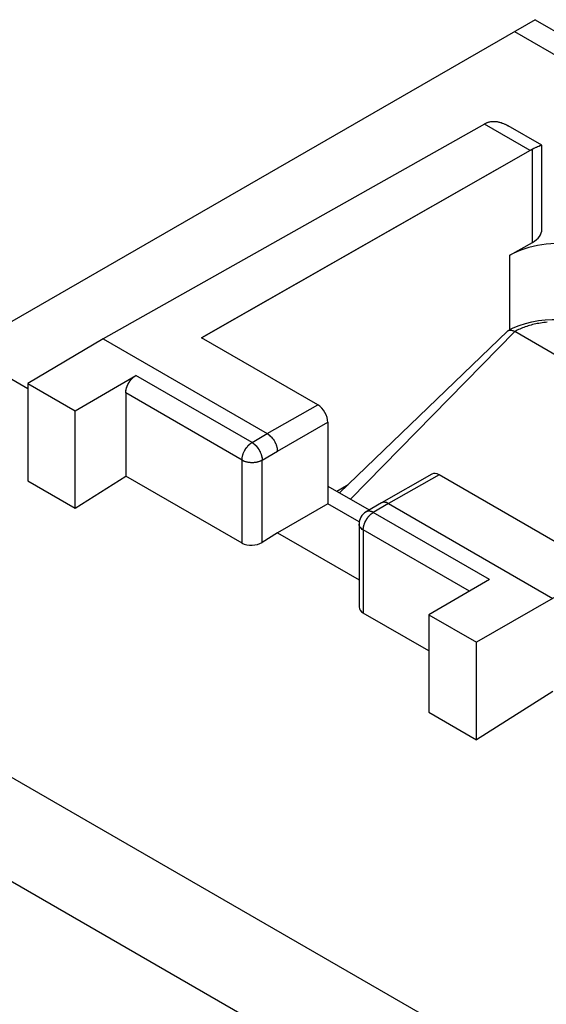
# Model space of a CAD drawing. Units: millimetres. Extents: x -32 to 31.4, y -34.3 to 34.7.
# Drawn here: x -22.7 to -15.3, y 12.1 to 25.9 of the extents above; entities that cross this region are included whole.
import ezdxf

# ---------------------------------------------------------------- set-up
doc = ezdxf.new("R2010")
doc.units = ezdxf.units.MM
doc.header["$LTSCALE"] = 16.335
for name, color, linetype in [('ASSI', 7, 'CONTINUOUS'), ('DRAFT', 7, 'CONTINUOUS'), ('MEC', 7, 'CONTINUOUS'), ('RACCORDO', 7, 'CONTINUOUS')]:
    doc.layers.add(name, color=color, linetype=linetype)

msp = doc.modelspace()

# ---------------------------------------------------------------- linework, layer by layer
at = {"layer": 'ASSI', "color": 7, "linetype": 'CONTINUOUS'}
for p, q in [((-15.505, 25.888), (-22.827, 21.66)), ((-15.504, 25.888), (-12.247, 24.007)), ((-16.214, 24.427), (-21.55, 21.417)), ((-16.181, 24.444), (-16.16, 24.452)), ((-15.409, 24.129), (-15.881, 24.402)), ((-15.409, 22.952), (-15.409, 24.129)), ((-15.858, 22.588), (-15.542, 22.768)), ((-21.55, 21.417), (-22.604, 20.794)), ((-21.55, 21.417), (-19.252, 20.09)), ((-18.545, 20.494), (-20.171, 21.433)), ((-22.604, 20.72), (-23.53, 21.254)), ((-21.939, 20.41), (-21.091, 20.905)), ((-9.982, 20.829), (-16.324, 17.168)), ((-22.604, 20.794), (-22.604, 19.431)), ((-22.604, 20.794), (-21.939, 20.41)), ((-21.232, 20.66), (-21.232, 19.497)), ((-21.939, 19.046), (-21.939, 20.41)), ((-18.403, 20.249), (-18.403, 19.106)), ((-21.939, 19.046), (-21.232, 19.497)), ((-19.605, 18.558), (-21.232, 19.497)), ((-16.947, 19.524), (-17.655, 19.12)), ((-15.221, 18.575), (-16.848, 19.514)), ((-22.604, 19.431), (-21.939, 19.046)), ((-18.403, 19.356), (-17.824, 19.021)), ((-18.279, 19.283), (-18.119, 19.377)), ((-18.403, 19.106), (-19.11, 18.702)), ((-17.965, 18.853), (-18.403, 19.106)), ((-17.655, 19.12), (-17.868, 18.996)), ((-17.655, 19.12), (-17.655, 19.12)), ((-17.555, 19.11), (-15.257, 17.783)), ((-17.967, 18.823), (-17.967, 17.663)), ((-19.11, 18.702), (-19.323, 18.567)), ((-19.11, 18.702), (-17.967, 18.042)), ((-16.141, 18.047), (-16.989, 17.552)), ((-16.989, 17.048), (-17.908, 17.578)), ((-16.989, 17.552), (-16.989, 16.188)), ((-16.989, 17.552), (-16.324, 17.168)), ((-16.324, 15.804), (-16.324, 17.168)), ((-15.257, 16.477), (-16.324, 15.804)), ((-16.989, 16.188), (-16.324, 15.804))]:
    msp.add_line(p, q, dxfattribs=at)
at = {"layer": 'ASSI', "color": 250, "linetype": 'CONTINUOUS'}
for p, q in [((-15.793, 25.721), (-12.742, 23.96)), ((-15.573, 24.057), (-16.214, 24.427)), ((-15.542, 22.768), (-15.542, 24.073)), ((-15.858, 21.545), (-15.858, 22.588)), ((-19.465, 19.966), (-21.091, 20.905)), ((-19.605, 19.721), (-21.232, 20.66)), ((-19.252, 20.09), (-18.545, 20.494)), ((-19.11, 19.845), (-18.403, 20.249)), ((-19.465, 19.966), (-19.252, 20.09)), ((-19.605, 18.558), (-19.605, 19.721)), ((-19.323, 19.721), (-19.11, 19.845)), ((-19.323, 18.567), (-19.323, 19.721)), ((-30.438, 19.671), (0.373, 1.882)), ((-16.848, 19.514), (-17.555, 19.11)), ((-17.555, 19.11), (-17.768, 18.986)), ((-17.783, 18.976), (-17.768, 18.986)), ((-16.141, 18.047), (-17.768, 18.986)), ((-17.908, 18.742), (-17.908, 17.578)), ((-16.422, 17.883), (-17.908, 18.742)), ((-31.094, 18.592), (-0.295, 0.809))]:
    msp.add_line(p, q, dxfattribs=at)
at = {"layer": 'ASSI', "color": 7, "linetype": 'CONTINUOUS'}
for points in [[(-16.16, 24.452), (-16.138, 24.458), (-16.114, 24.462)], [(-16.114, 24.462), (-16.089, 24.464), (-16.063, 24.463), (-16.035, 24.46), (-16.006, 24.454), (-15.976, 24.445), (-15.944, 24.433)], [(-15.944, 24.433), (-15.912, 24.418), (-15.881, 24.402)], [(-20.171, 21.433), (-15.569, 24.059), (-15.566, 24.061), (-15.562, 24.063), (-15.559, 24.064), (-15.556, 24.066), (-15.552, 24.068), (-15.549, 24.07), (-15.545, 24.071)], [(-15.504, 24.091), (-15.522, 24.082), (-15.545, 24.071)], [(-15.409, 24.129), (-15.412, 24.129), (-15.417, 24.128), (-15.424, 24.126), (-15.433, 24.122), (-15.444, 24.118), (-15.457, 24.112), (-15.471, 24.106), (-15.504, 24.091)], [(-21.232, 20.66), (-21.231, 20.678), (-21.229, 20.696), (-21.225, 20.715), (-21.22, 20.734), (-21.213, 20.753), (-21.205, 20.772), (-21.196, 20.79), (-21.185, 20.808), (-21.174, 20.826), (-21.162, 20.842), (-21.148, 20.857), (-21.135, 20.872), (-21.121, 20.884), (-21.106, 20.895), (-21.091, 20.905)], [(-19.252, 20.09), (-19.237, 20.081), (-19.223, 20.07), (-19.208, 20.057), (-19.194, 20.043), (-19.181, 20.028), (-19.169, 20.011), (-19.157, 19.994), (-19.147, 19.976), (-19.137, 19.957), (-19.129, 19.938), (-19.123, 19.919), (-19.117, 19.9), (-19.114, 19.881), (-19.111, 19.863), (-19.11, 19.845)], [(-17.555, 19.11), (-17.57, 19.118), (-17.584, 19.124), (-17.599, 19.128), (-17.612, 19.129), (-17.626, 19.129), (-17.638, 19.127), (-17.649, 19.123), (-17.655, 19.12)]]:
    msp.add_lwpolyline(points, dxfattribs=at)
at = {"layer": 'ASSI', "color": 250, "linetype": 'CONTINUOUS'}
for points in [[(-19.605, 19.721), (-19.605, 19.739), (-19.602, 19.757), (-19.599, 19.776), (-19.593, 19.795), (-19.587, 19.814), (-19.579, 19.833), (-19.569, 19.851), (-19.559, 19.869), (-19.548, 19.887), (-19.535, 19.903), (-19.522, 19.918), (-19.508, 19.933), (-19.494, 19.945), (-19.48, 19.956), (-19.465, 19.966)], [(-19.465, 19.966), (-19.45, 19.956), (-19.435, 19.945), (-19.421, 19.933), (-19.407, 19.919), (-19.394, 19.903), (-19.382, 19.887), (-19.37, 19.869), (-19.359, 19.851), (-19.35, 19.833), (-19.342, 19.814), (-19.335, 19.795), (-19.33, 19.776), (-19.326, 19.757), (-19.323, 19.739), (-19.323, 19.721)], [(-19.605, 19.721), (-19.59, 19.713), (-19.573, 19.706), (-19.555, 19.7), (-19.536, 19.695), (-19.516, 19.691), (-19.495, 19.689), (-19.474, 19.688), (-19.454, 19.688), (-19.433, 19.689), (-19.412, 19.691), (-19.392, 19.695), (-19.373, 19.7), (-19.355, 19.706), (-19.338, 19.713), (-19.323, 19.721)], [(-17.872, 18.871), (-17.862, 18.889), (-17.851, 18.907), (-17.838, 18.923), (-17.825, 18.939), (-17.811, 18.953), (-17.797, 18.965), (-17.783, 18.976)], [(-17.768, 18.986), (-17.783, 18.994), (-17.797, 18.999), (-17.811, 19.003), (-17.825, 19.005), (-17.838, 19.005), (-17.851, 19.003), (-17.862, 18.999), (-17.868, 18.996)], [(-17.908, 18.742), (-17.922, 18.75), (-17.935, 18.76), (-17.945, 18.771), (-17.954, 18.782), (-17.96, 18.793), (-17.965, 18.805), (-17.967, 18.817), (-17.967, 18.823)], [(-17.908, 18.742), (-17.908, 18.759), (-17.905, 18.777), (-17.902, 18.796), (-17.896, 18.815), (-17.89, 18.834), (-17.882, 18.853), (-17.872, 18.871)]]:
    msp.add_lwpolyline(points, dxfattribs=at)
at = {"layer": 'ASSI', "color": 7, "linetype": 'CONTINUOUS'}
msp.add_arc((-17.767, 18.823), 0.2, 120.2795, 180, dxfattribs=at)
for centre, major_axis, ratio, start_param, end_param in [((-16.216, 24.017), (0.252, 0.432), 0.580681, 0.68904, 0.782572), ((-15.862, 22.953), (0.453, -0.002), 0.574019, -0.782523, 0.002876), ((-15.151, 22.18), (1, -0.005), 0.574019, 1.311872, 2.35907), ((-18.545, 20.33), (-0.1, 0.173), 0.577332, -2.356226, -0.78543), ((-16.848, 19.351), (-0.1, 0.173), 0.577332, -0.78543, -0.002909), ((-19.464, 18.649), (0.2, 0.01), 0.606764, -2.385267, -0.814471), ((-17.767, 17.669), (0.2, 0.01), 0.606764, 3.11252, 3.897918)]:
    msp.add_ellipse(centre, major_axis=major_axis, ratio=ratio, start_param=start_param, end_param=end_param, dxfattribs=at)
at = {"layer": 'DRAFT', "color": 250, "linetype": 'CONTINUOUS'}
msp.add_line((-15.858, 21.545), (-15.858, 22.588), dxfattribs=at)
at = {"layer": 'DRAFT', "color": 7, "linetype": 'CONTINUOUS'}
msp.add_line((-18.279, 19.283), (-18.119, 19.377), dxfattribs=at)
at = {"layer": 'MEC', "color": 7, "linetype": 'CONTINUOUS'}
for p, q in [((-15.504, 25.888), (-22.827, 21.66)), ((-15.504, 25.888), (-12.247, 24.007)), ((-16.214, 24.427), (-21.55, 21.417)), ((-16.181, 24.444), (-16.17, 24.448)), ((-16.147, 24.456), (-16.135, 24.459)), ((-15.409, 24.129), (-15.881, 24.402)), ((-15.573, 24.057), (-20.171, 21.433)), ((-15.502, 24.092), (-15.542, 24.073)), ((-15.484, 24.1), (-15.502, 24.092)), ((-15.468, 24.107), (-15.484, 24.1)), ((-15.409, 22.952), (-15.409, 24.129)), ((-15.858, 22.588), (-15.542, 22.768)), ((-21.55, 21.417), (-22.604, 20.794)), ((-21.55, 21.417), (-19.252, 20.09)), ((-18.545, 20.494), (-20.171, 21.433)), ((-22.604, 20.72), (-23.53, 21.254)), ((-21.939, 20.41), (-21.091, 20.905)), ((-9.982, 20.829), (-16.324, 17.168)), ((-22.604, 20.794), (-22.604, 19.431)), ((-22.604, 20.794), (-21.939, 20.41)), ((-21.232, 20.66), (-21.232, 19.497)), ((-21.939, 19.046), (-21.939, 20.41)), ((-18.403, 20.249), (-18.403, 19.106)), ((-21.939, 19.046), (-21.232, 19.497)), ((-19.605, 18.558), (-21.232, 19.497)), ((-16.947, 19.524), (-17.655, 19.12)), ((-15.221, 18.575), (-16.848, 19.514)), ((-22.604, 19.431), (-21.939, 19.046)), ((-18.403, 19.356), (-17.824, 19.021)), ((-18.403, 19.106), (-19.11, 18.702)), ((-17.965, 18.853), (-18.403, 19.106)), ((-17.655, 19.12), (-17.868, 18.996)), ((-17.655, 19.12), (-17.655, 19.12)), ((-17.555, 19.11), (-15.257, 17.783)), ((-17.967, 18.823), (-17.967, 17.663)), ((-19.11, 18.702), (-19.323, 18.567)), ((-19.11, 18.702), (-17.967, 18.042)), ((-16.141, 18.047), (-16.989, 17.552)), ((-16.989, 17.048), (-17.908, 17.578)), ((-16.989, 17.552), (-16.989, 16.188)), ((-16.989, 17.552), (-16.324, 17.168)), ((-16.324, 15.804), (-16.324, 17.168)), ((-15.257, 16.477), (-16.324, 15.804)), ((-16.989, 16.188), (-16.324, 15.804))]:
    msp.add_line(p, q, dxfattribs=at)
at = {"layer": 'MEC', "color": 250, "linetype": 'CONTINUOUS'}
for p, q in [((-15.793, 25.721), (-12.742, 23.96)), ((-15.573, 24.057), (-16.214, 24.427)), ((-15.542, 22.768), (-15.542, 24.073)), ((-19.465, 19.966), (-21.091, 20.905)), ((-19.605, 19.721), (-21.232, 20.66)), ((-19.252, 20.09), (-18.545, 20.494)), ((-19.11, 19.845), (-18.403, 20.249)), ((-19.465, 19.966), (-19.252, 20.09)), ((-19.605, 18.558), (-19.605, 19.721)), ((-19.323, 19.721), (-19.11, 19.845)), ((-19.323, 18.567), (-19.323, 19.721)), ((-30.438, 19.671), (0.373, 1.882)), ((-16.848, 19.514), (-17.555, 19.11)), ((-17.555, 19.11), (-17.768, 18.986)), ((-17.868, 18.996), (-17.868, 18.996)), ((-17.775, 18.982), (-17.768, 18.986)), ((-16.141, 18.047), (-17.768, 18.986)), ((-17.908, 18.742), (-17.908, 17.578)), ((-16.422, 17.883), (-17.908, 18.742)), ((-31.094, 18.592), (-0.295, 0.809))]:
    msp.add_line(p, q, dxfattribs=at)
at = {"layer": 'MEC', "color": 7, "linetype": 'CONTINUOUS'}
for points in [[(-16.17, 24.448), (-16.158, 24.452), (-16.147, 24.456)], [(-16.135, 24.459), (-16.122, 24.461), (-16.11, 24.463), (-16.097, 24.463), (-16.083, 24.464), (-16.07, 24.463), (-16.056, 24.462), (-16.041, 24.461), (-16.026, 24.458), (-16.011, 24.455), (-15.996, 24.451), (-15.98, 24.446), (-15.963, 24.44), (-15.946, 24.434)], [(-15.946, 24.434), (-15.929, 24.426), (-15.912, 24.418), (-15.894, 24.409), (-15.881, 24.402)], [(-15.573, 24.057), (-15.568, 24.06), (-15.562, 24.063), (-15.557, 24.065), (-15.552, 24.068), (-15.547, 24.071), (-15.542, 24.073)], [(-15.409, 24.129), (-15.41, 24.129), (-15.412, 24.129), (-15.414, 24.129), (-15.417, 24.128), (-15.421, 24.127), (-15.425, 24.125), (-15.43, 24.124), (-15.435, 24.122), (-15.441, 24.119), (-15.447, 24.117), (-15.453, 24.114), (-15.468, 24.107)], [(-15.409, 24.129), (-15.409, 24.129), (-15.409, 24.129)], [(-21.232, 20.66), (-21.232, 20.668), (-21.231, 20.676), (-21.23, 20.684), (-21.229, 20.693), (-21.228, 20.701), (-21.226, 20.71), (-21.224, 20.718), (-21.222, 20.727), (-21.219, 20.735), (-21.216, 20.744), (-21.213, 20.753), (-21.21, 20.761), (-21.206, 20.77), (-21.202, 20.778), (-21.198, 20.787), (-21.193, 20.795), (-21.188, 20.803), (-21.183, 20.811), (-21.178, 20.819), (-21.173, 20.827), (-21.167, 20.835), (-21.162, 20.842), (-21.156, 20.849), (-21.15, 20.856), (-21.144, 20.863), (-21.137, 20.869), (-21.131, 20.875), (-21.124, 20.881), (-21.118, 20.886), (-21.111, 20.892), (-21.105, 20.896), (-21.098, 20.901), (-21.091, 20.905)], [(-19.252, 20.09), (-19.246, 20.087), (-19.24, 20.082), (-19.233, 20.078), (-19.227, 20.074), (-19.221, 20.069), (-19.215, 20.064), (-19.209, 20.058), (-19.204, 20.052), (-19.198, 20.047), (-19.192, 20.04), (-19.187, 20.034), (-19.181, 20.028), (-19.176, 20.021), (-19.171, 20.014), (-19.166, 20.007), (-19.161, 20), (-19.156, 19.992), (-19.152, 19.985), (-19.148, 19.977), (-19.144, 19.969), (-19.14, 19.962), (-19.136, 19.954), (-19.133, 19.946), (-19.129, 19.938), (-19.126, 19.93), (-19.124, 19.922), (-19.121, 19.914), (-19.119, 19.906), (-19.117, 19.898), (-19.115, 19.89), (-19.114, 19.883), (-19.113, 19.875), (-19.112, 19.867), (-19.111, 19.86), (-19.111, 19.852), (-19.11, 19.845)], [(-17.555, 19.11), (-17.561, 19.114), (-17.567, 19.117), (-17.573, 19.12), (-17.579, 19.122), (-17.585, 19.124), (-17.591, 19.126), (-17.597, 19.127), (-17.603, 19.128), (-17.609, 19.129), (-17.615, 19.13), (-17.62, 19.13), (-17.626, 19.129), (-17.631, 19.129), (-17.636, 19.128), (-17.641, 19.126), (-17.646, 19.125), (-17.65, 19.123), (-17.655, 19.12)]]:
    msp.add_lwpolyline(points, dxfattribs=at)
at = {"layer": 'MEC', "color": 250, "linetype": 'CONTINUOUS'}
for points in [[(-19.605, 19.721), (-19.605, 19.729), (-19.605, 19.737), (-19.604, 19.745), (-19.603, 19.754), (-19.602, 19.762), (-19.6, 19.771), (-19.598, 19.779), (-19.595, 19.788), (-19.593, 19.796), (-19.59, 19.805), (-19.587, 19.814), (-19.583, 19.822), (-19.579, 19.831), (-19.575, 19.839), (-19.571, 19.848), (-19.567, 19.856), (-19.562, 19.864), (-19.557, 19.872), (-19.552, 19.88), (-19.546, 19.888), (-19.541, 19.896), (-19.535, 19.903), (-19.529, 19.91), (-19.523, 19.917), (-19.517, 19.924), (-19.511, 19.93), (-19.505, 19.936), (-19.498, 19.942), (-19.491, 19.947), (-19.485, 19.953), (-19.478, 19.957), (-19.472, 19.962), (-19.465, 19.966)], [(-19.465, 19.966), (-19.458, 19.962), (-19.451, 19.957), (-19.445, 19.953), (-19.438, 19.947), (-19.431, 19.942), (-19.425, 19.936), (-19.419, 19.93), (-19.412, 19.924), (-19.406, 19.917), (-19.4, 19.91), (-19.394, 19.903), (-19.388, 19.896), (-19.383, 19.888), (-19.377, 19.881), (-19.372, 19.873), (-19.367, 19.865), (-19.362, 19.856), (-19.358, 19.848), (-19.353, 19.839), (-19.349, 19.831), (-19.346, 19.822), (-19.342, 19.814), (-19.339, 19.805), (-19.336, 19.796), (-19.333, 19.788), (-19.331, 19.779), (-19.329, 19.771), (-19.327, 19.762), (-19.325, 19.754), (-19.324, 19.745), (-19.323, 19.737), (-19.323, 19.729), (-19.323, 19.721)], [(-19.605, 19.721), (-19.599, 19.718), (-19.591, 19.714), (-19.584, 19.711), (-19.576, 19.707), (-19.568, 19.704), (-19.56, 19.702), (-19.551, 19.699), (-19.543, 19.697), (-19.534, 19.695), (-19.525, 19.693), (-19.516, 19.691), (-19.507, 19.69), (-19.497, 19.689), (-19.488, 19.688), (-19.478, 19.688), (-19.469, 19.688), (-19.459, 19.688), (-19.45, 19.688), (-19.44, 19.688), (-19.431, 19.689), (-19.421, 19.69), (-19.412, 19.691), (-19.403, 19.693), (-19.394, 19.695), (-19.385, 19.697), (-19.377, 19.699), (-19.368, 19.702), (-19.36, 19.704), (-19.352, 19.707), (-19.344, 19.711), (-19.337, 19.714), (-19.329, 19.718), (-19.323, 19.721)], [(-17.874, 18.868), (-17.87, 18.876), (-17.865, 18.884), (-17.86, 18.893), (-17.855, 18.9), (-17.849, 18.908), (-17.844, 18.916), (-17.838, 18.923)], [(-17.768, 18.986), (-17.775, 18.99), (-17.781, 18.993), (-17.788, 18.996), (-17.795, 18.998), (-17.801, 19.001), (-17.808, 19.002), (-17.814, 19.004), (-17.82, 19.005), (-17.826, 19.005), (-17.833, 19.005), (-17.838, 19.005), (-17.844, 19.004), (-17.85, 19.003), (-17.855, 19.002), (-17.86, 19), (-17.865, 18.997), (-17.868, 18.996)], [(-17.838, 18.923), (-17.832, 18.93), (-17.826, 18.937), (-17.82, 18.944), (-17.814, 18.95), (-17.807, 18.956), (-17.801, 18.962)], [(-17.801, 18.962), (-17.794, 18.967), (-17.788, 18.973), (-17.781, 18.977), (-17.775, 18.982)], [(-17.908, 18.742), (-17.915, 18.745), (-17.921, 18.75), (-17.927, 18.754), (-17.933, 18.758), (-17.938, 18.763), (-17.943, 18.768), (-17.947, 18.773), (-17.951, 18.778), (-17.954, 18.783), (-17.957, 18.788), (-17.96, 18.793), (-17.962, 18.799), (-17.964, 18.804), (-17.966, 18.809), (-17.966, 18.815), (-17.967, 18.82), (-17.967, 18.823)], [(-17.908, 18.742), (-17.908, 18.749), (-17.908, 18.757), (-17.907, 18.765), (-17.906, 18.774), (-17.904, 18.782), (-17.903, 18.791), (-17.901, 18.799), (-17.898, 18.808)], [(-17.898, 18.808), (-17.896, 18.816), (-17.893, 18.825), (-17.89, 18.834)], [(-17.89, 18.834), (-17.886, 18.842), (-17.882, 18.851), (-17.878, 18.859), (-17.874, 18.868)]]:
    msp.add_lwpolyline(points, dxfattribs=at)
at = {"layer": 'MEC', "color": 7, "linetype": 'CONTINUOUS'}
msp.add_arc((-17.767, 18.823), 0.2, 120.2795, 180, dxfattribs=at)
for centre, major_axis, ratio, start_param, end_param in [((-16.216, 24.017), (0.252, 0.432), 0.580681, 0.68904, 0.782572), ((-15.862, 22.953), (0.453, -0.002), 0.574019, -0.782523, 0.002876), ((-15.151, 22.18), (1, -0.005), 0.574019, 1.311872, 2.35907), ((-18.545, 20.33), (-0.1, 0.173), 0.577332, -2.356226, -0.78543), ((-16.848, 19.351), (-0.1, 0.173), 0.577332, -0.78543, -0.002909), ((-19.464, 18.649), (0.2, 0.01), 0.606764, -2.385267, -0.814471), ((-17.767, 17.669), (0.2, 0.01), 0.606764, 3.11252, 3.897918)]:
    msp.add_ellipse(centre, major_axis=major_axis, ratio=ratio, start_param=start_param, end_param=end_param, dxfattribs=at)
at = {"layer": 'RACCORDO', "color": 7, "linetype": 'CONTINUOUS'}
for p, q in [((-15.89, 21.526), (-18.24, 19.261)), ((-12.941, 19.876), (-15.787, 21.519))]:
    msp.add_line(p, q, dxfattribs=at)
at = {"layer": 'RACCORDO', "color": 250, "linetype": 'CONTINUOUS'}
msp.add_line((-15.787, 21.519), (-18.085, 19.172), dxfattribs=at)
at = {"layer": 'RACCORDO', "color": 7, "linetype": 'CONTINUOUS'}
for points in [[(-15.881, 21.533), (-15.809, 21.57), (-15.727, 21.604), (-15.64, 21.633), (-15.55, 21.656), (-15.457, 21.674), (-15.363, 21.685), (-15.267, 21.691), (-15.172, 21.691), (-15.077, 21.685), (-14.983, 21.673), (-14.891, 21.656), (-14.801, 21.633), (-14.715, 21.604), (-14.633, 21.569), (-14.556, 21.529)], [(-15.89, 21.526), (-15.887, 21.528), (-15.884, 21.531), (-15.881, 21.533)], [(-15.881, 21.533), (-15.88, 21.533), (-15.876, 21.536), (-15.871, 21.537), (-15.866, 21.539), (-15.86, 21.54), (-15.854, 21.54), (-15.847, 21.54), (-15.84, 21.539), (-15.833, 21.538), (-15.825, 21.536)], [(-15.825, 21.536), (-15.816, 21.533), (-15.807, 21.529), (-15.797, 21.525), (-15.787, 21.519)]]:
    msp.add_lwpolyline(points, dxfattribs=at)
at = {"layer": 'RACCORDO', "color": 250, "linetype": 'CONTINUOUS'}
msp.add_lwpolyline([(-15.337, 21.65), (-15.36, 21.648), (-15.383, 21.645), (-15.406, 21.642), (-15.428, 21.639), (-15.451, 21.635), (-15.473, 21.631), (-15.495, 21.627), (-15.517, 21.622), (-15.538, 21.617), (-15.559, 21.611), (-15.58, 21.606), (-15.601, 21.599), (-15.621, 21.593), (-15.641, 21.586), (-15.661, 21.579), (-15.68, 21.571), (-15.699, 21.563), (-15.718, 21.555), (-15.736, 21.547), (-15.753, 21.538), (-15.77, 21.529), (-15.787, 21.519)], dxfattribs=at)

doc.saveas('drawing.dxf')
